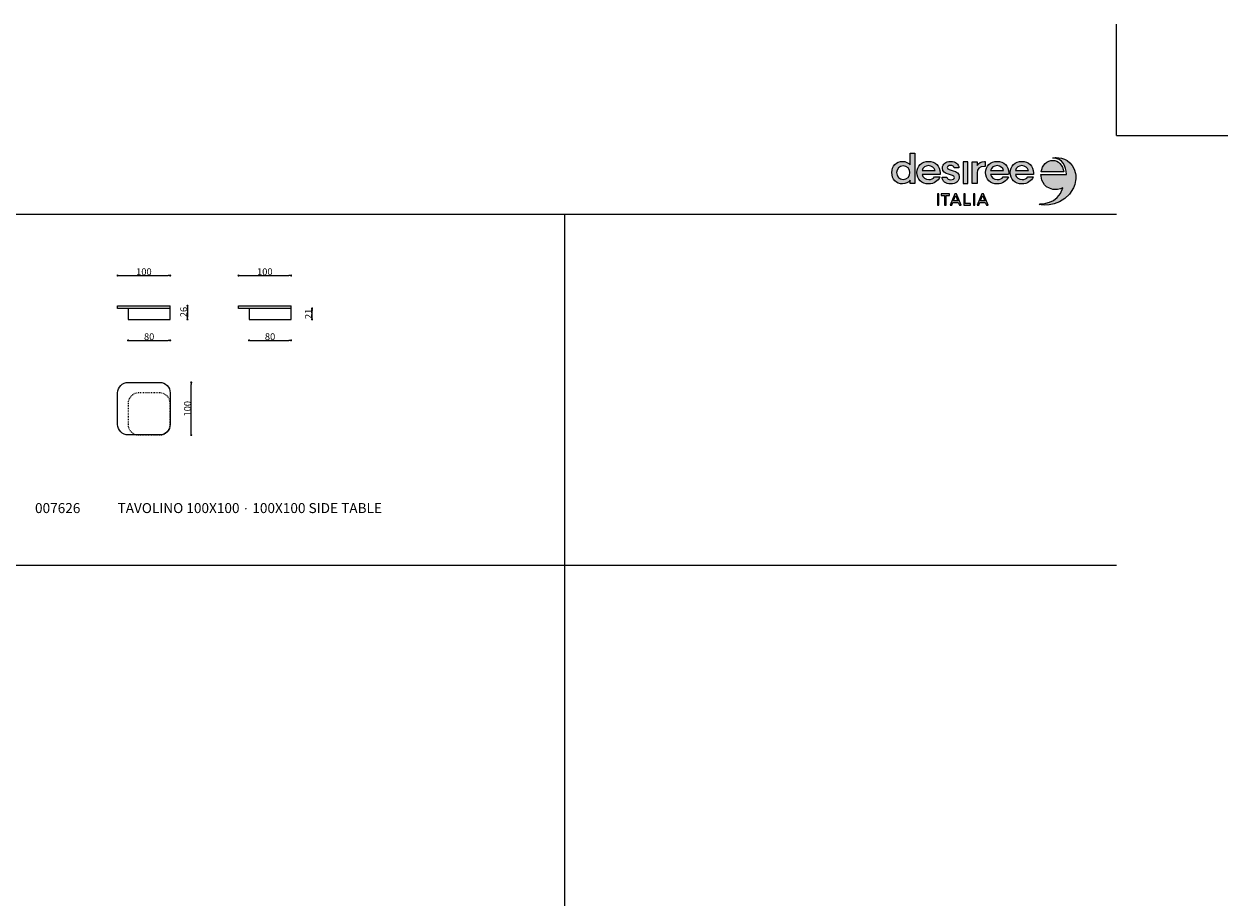
# Model space of a CAD drawing. Units: inches. Extents: x 108532 to 154774, y -734 to 33208.
# Drawn here: x 131874 to 154774, y 16577 to 33208 of the extents above; entities that cross this region are included whole.
import ezdxf

# ---------------------------------------------------------------- set-up
doc = ezdxf.new("R2010")
doc.units = ezdxf.units.IN
doc.header["$MEASUREMENT"] = 0
doc.linetypes.add('ACAD_ISO03W100', pattern=[30, 12, -18])
doc.layers.get('Defpoints').update_dxf_attribs({"color": 3})
for name, color, linetype in [('Griglia', 253, 'Continuous'), ('Livello 1', 7, 'Continuous'), ('telaio', 7, 'Continuous'), ('Testo', 7, 'Continuous')]:
    doc.layers.add(name, color=color, linetype=linetype)
doc.styles.get("Standard").update_dxf_attribs({"font": 'arial.ttf'})
doc.dimstyles.new('Quota 2D', dxfattribs={"dimtxt": 130, "dimasz": 40, "dimexe": 0, "dimexo": 0, "dimgap": 5, "dimtad": 1, "dimdec": 0, "dimlfac": 0.1, "dimdsep": 46, "dimtxsty": 'Standard', "dimblk": 'DOT', "dimcen": 0, "dimclrd": 252, "dimclre": 252, "dimclrt": 7, "dimadec": 0, "dimazin": 0, "dimtm": 1e-09, "dimtfac": 1, "dimtdec": 0, "dimtix": 1, "dimtmove": 0, "dimatfit": 3, "dimldrblk": 'DOT', "dimfxl": 0, "dimfxlon": 1, "dimtolj": 1, "dimtzin": 0, "dimlwd": 5, "dimlwe": 5, "dimarcsym": 2})

# ---------------------------------------------------------------- blocks, each defined once
blk = doc.blocks.new('block 3')
h = blk.add_hatch(color=256)
h.dxf.hatch_style = 1
edge = h.paths.add_edge_path()
edge.add_spline(control_points=[(66.03, 154.09), (64.65, 155.81), (62.61, 156.85), (60.15, 156.85)], knot_values=[4, 4, 4, 4, 5, 5, 5, 5], degree=3, periodic=0)
edge.add_spline(control_points=[(60.15, 156.85), (55.42, 156.85), (51.91, 153.12), (51.91, 148.19)], knot_values=[5, 5, 5, 5, 6, 6, 6, 6], degree=3, periodic=0)
edge.add_spline(control_points=[(51.91, 148.19), (51.91, 143.26), (55.42, 139.54), (60.15, 139.54)], knot_values=[6, 6, 6, 6, 7, 7, 7, 7], degree=3, periodic=0)
edge.add_spline(control_points=[(60.15, 139.54), (62.61, 139.54), (64.65, 140.57), (66.03, 142.29)], knot_values=[7, 7, 7, 7, 8, 8, 8, 8], degree=3, periodic=0)
edge.add_spline(control_points=[(66.03, 142.29), (66.03, 142.29), (66.03, 139.92), (66.03, 139.92)], knot_values=[8.00001, 8.00001, 8.00001, 8.00001, 8.99999, 8.99999, 8.99999, 8.99999], degree=3, periodic=0)
edge.add_spline(control_points=[(66.03, 139.92), (66.03, 139.92), (69.7, 139.92), (69.7, 139.92)], knot_values=[0.00001, 0.00001, 0.00001, 0.00001, 0.99999, 0.99999, 0.99999, 0.99999], degree=3, periodic=0)
edge.add_spline(control_points=[(69.7, 139.92), (69.7, 139.92), (69.7, 163.27), (69.7, 163.27)], knot_values=[1.00001, 1.00001, 1.00001, 1.00001, 1.99999, 1.99999, 1.99999, 1.99999], degree=3, periodic=0)
edge.add_spline(control_points=[(69.7, 163.27), (69.7, 163.27), (66.03, 163.27), (66.03, 163.27)], knot_values=[2.00001, 2.00001, 2.00001, 2.00001, 2.99999, 2.99999, 2.99999, 2.99999], degree=3, periodic=0)
edge.add_spline(control_points=[(66.03, 163.27), (66.03, 163.27), (66.03, 154.09), (66.03, 154.09)], knot_values=[3.00001, 3.00001, 3.00001, 3.00001, 4, 4, 4, 4], degree=3, periodic=0)
edge = h.paths.add_edge_path(flags=16)
edge.add_spline(control_points=[(60.7, 153.35), (63.66, 153.35), (65.86, 151.11), (65.86, 148.19)], knot_values=[3, 3, 3, 3, 4, 4, 4, 4], degree=3, periodic=0)
edge.add_spline(control_points=[(65.86, 148.19), (65.86, 145.27), (63.66, 143.04), (60.7, 143.04)], knot_values=[0, 0, 0, 0, 1, 1, 1, 1], degree=3, periodic=0)
edge.add_spline(control_points=[(60.7, 143.04), (57.71, 143.04), (55.51, 145.27), (55.51, 148.19)], knot_values=[1, 1, 1, 1, 2, 2, 2, 2], degree=3, periodic=0)
edge.add_spline(control_points=[(55.51, 148.19), (55.51, 151.11), (57.71, 153.35), (60.7, 153.35)], knot_values=[2, 2, 2, 2, 3, 3, 3, 3], degree=3, periodic=0)
edge = h.paths.add_edge_path()
edge.add_spline(control_points=[(80.11, 156.85), (75.03, 156.85), (71.18, 153.12), (71.18, 148.19)], knot_values=[2, 2, 2, 2, 3, 3, 3, 3], degree=3, periodic=0)
edge.add_spline(control_points=[(71.18, 148.19), (71.18, 143.26), (75.03, 139.54), (80.21, 139.54)], knot_values=[3, 3, 3, 3, 4, 4, 4, 4], degree=3, periodic=0)
edge.add_spline(control_points=[(80.21, 139.54), (84.19, 139.54), (87.47, 141.71), (88.82, 144.92)], knot_values=[4, 4, 4, 4, 5, 5, 5, 5], degree=3, periodic=0)
edge.add_spline(control_points=[(88.82, 144.92), (88.82, 144.92), (84.74, 144.92), (84.74, 144.92)], knot_values=[5.00001, 5.00001, 5.00001, 5.00001, 6, 6, 6, 6], degree=3, periodic=0)
edge.add_spline(control_points=[(84.74, 144.92), (83.89, 143.65), (82.22, 142.81), (80.28, 142.81)], knot_values=[6, 6, 6, 6, 7, 7, 7, 7], degree=3, periodic=0)
edge.add_spline(control_points=[(80.28, 142.81), (77.65, 142.81), (75.68, 144.4), (75.12, 146.8)], knot_values=[7, 7, 7, 7, 8, 8, 8, 8], degree=3, periodic=0)
edge.add_spline(control_points=[(75.12, 146.8), (75.12, 146.8), (88.98, 146.8), (88.98, 146.8)], knot_values=[8.00001, 8.00001, 8.00001, 8.00001, 8.99999, 8.99999, 8.99999, 8.99999], degree=3, periodic=0)
edge.add_spline(control_points=[(88.98, 146.8), (89.04, 147.22), (89.08, 147.71), (89.08, 148.16)], knot_values=[0, 0, 0, 0, 1, 1, 1, 1], degree=3, periodic=0)
edge.add_spline(control_points=[(89.08, 148.16), (89.08, 153.12), (85.24, 156.85), (80.11, 156.85)], knot_values=[1, 1, 1, 1, 2, 2, 2, 2], degree=3, periodic=0)
edge = h.paths.add_edge_path(flags=16)
edge.add_spline(control_points=[(75.16, 149.78), (75.75, 152.08), (77.68, 153.57), (80.11, 153.57)], knot_values=[1, 1, 1, 1, 2, 2, 2, 2], degree=3, periodic=0)
edge.add_spline(control_points=[(80.11, 153.57), (82.61, 153.57), (84.58, 152.05), (85.14, 149.78)], knot_values=[2, 2, 2, 2, 3, 3, 3, 3], degree=3, periodic=0)
edge.add_spline(control_points=[(85.14, 149.78), (85.14, 149.78), (75.16, 149.78), (75.16, 149.78)], knot_values=[0.00001, 0.00001, 0.00001, 0.00001, 1, 1, 1, 1], degree=3, periodic=0)
edge = h.paths.add_edge_path()
edge.add_spline(control_points=[(97.09, 156.85), (93.38, 156.85), (90.79, 154.87), (90.79, 151.66)], knot_values=[4, 4, 4, 4, 5, 5, 5, 5], degree=3, periodic=0)
edge.add_spline(control_points=[(90.79, 151.66), (90.79, 145.79), (99.98, 147.45), (99.98, 144.46)], knot_values=[5, 5, 5, 5, 6, 6, 6, 6], degree=3, periodic=0)
edge.add_spline(control_points=[(99.98, 144.46), (99.98, 143.43), (98.9, 142.68), (97.25, 142.68)], knot_values=[6, 6, 6, 6, 7, 7, 7, 7], degree=3, periodic=0)
edge.add_spline(control_points=[(97.25, 142.68), (95.48, 142.68), (94.27, 143.52), (94.27, 144.79)], knot_values=[7, 7, 7, 7, 8, 8, 8, 8], degree=3, periodic=0)
edge.add_spline(control_points=[(94.27, 144.79), (94.27, 144.79), (90.52, 144.79), (90.52, 144.79)], knot_values=[8.00001, 8.00001, 8.00001, 8.00001, 9, 9, 9, 9], degree=3, periodic=0)
edge.add_spline(control_points=[(90.52, 144.79), (90.52, 141.68), (93.18, 139.54), (97.22, 139.54)], knot_values=[9, 9, 9, 9, 10, 10, 10, 10], degree=3, periodic=0)
edge.add_spline(control_points=[(97.22, 139.54), (101.13, 139.54), (103.72, 141.64), (103.72, 144.85)], knot_values=[10, 10, 10, 10, 11, 11, 11, 11], degree=3, periodic=0)
edge.add_spline(control_points=[(103.72, 144.85), (103.72, 150.75), (94.5, 149.17), (94.5, 152.05)], knot_values=[11, 11, 11, 11, 12, 12, 12, 12], degree=3, periodic=0)
edge.add_spline(control_points=[(94.5, 152.05), (94.5, 153.06), (95.51, 153.74), (97.06, 153.74)], knot_values=[0, 0, 0, 0, 1, 1, 1, 1], degree=3, periodic=0)
edge.add_spline(control_points=[(97.06, 153.74), (98.63, 153.74), (99.72, 152.96), (99.72, 151.82)], knot_values=[1, 1, 1, 1, 2, 2, 2, 2], degree=3, periodic=0)
edge.add_spline(control_points=[(99.72, 151.82), (99.72, 151.82), (103.46, 151.82), (103.46, 151.82)], knot_values=[2.00001, 2.00001, 2.00001, 2.00001, 3, 3, 3, 3], degree=3, periodic=0)
edge.add_spline(control_points=[(103.46, 151.82), (103.46, 154.81), (100.9, 156.85), (97.09, 156.85)], knot_values=[3, 3, 3, 3, 4, 4, 4, 4], degree=3, periodic=0)
h.paths.add_polyline_path([(106.71, 156.46), (106.71, 139.92), (110.39, 139.92), (110.39, 156.46)])
edge = h.paths.add_edge_path()
edge.add_spline(control_points=[(117.41, 153.7), (117.41, 153.7), (117.41, 156.46), (117.41, 156.46)], knot_values=[4.00001, 4.00001, 4.00001, 4.00001, 4.99999, 4.99999, 4.99999, 4.99999], degree=3, periodic=0)
edge.add_spline(control_points=[(117.41, 156.46), (117.41, 156.46), (113.74, 156.46), (113.74, 156.46)], knot_values=[5.00001, 5.00001, 5.00001, 5.00001, 5.99999, 5.99999, 5.99999, 5.99999], degree=3, periodic=0)
edge.add_spline(control_points=[(113.74, 156.46), (113.74, 156.46), (113.74, 139.92), (113.74, 139.92)], knot_values=[6.00001, 6.00001, 6.00001, 6.00001, 6.99999, 6.99999, 6.99999, 6.99999], degree=3, periodic=0)
edge.add_spline(control_points=[(113.74, 139.92), (113.74, 139.92), (117.41, 139.92), (117.41, 139.92)], knot_values=[7.00001, 7.00001, 7.00001, 7.00001, 7.99999, 7.99999, 7.99999, 7.99999], degree=3, periodic=0)
edge.add_spline(control_points=[(117.41, 139.92), (117.41, 139.92), (117.41, 147.96), (117.41, 147.96)], knot_values=[8.00001, 8.00001, 8.00001, 8.00001, 9, 9, 9, 9], degree=3, periodic=0)
edge.add_spline(control_points=[(117.41, 147.96), (117.41, 151.01), (119.48, 152.99), (123.03, 152.99)], knot_values=[9, 9, 9, 9, 10, 10, 10, 10], degree=3, periodic=0)
edge.add_spline(control_points=[(123.03, 152.99), (123.03, 152.99), (123.62, 152.99), (123.62, 152.99)], knot_values=[0.00001, 0.00001, 0.00001, 0.00001, 0.99999, 0.99999, 0.99999, 0.99999], degree=3, periodic=0)
edge.add_spline(control_points=[(123.62, 152.99), (123.62, 152.99), (123.62, 156.72), (123.62, 156.72)], knot_values=[1.00001, 1.00001, 1.00001, 1.00001, 1.99999, 1.99999, 1.99999, 1.99999], degree=3, periodic=0)
edge.add_spline(control_points=[(123.62, 156.72), (123.62, 156.72), (123.03, 156.72), (123.03, 156.72)], knot_values=[2.00001, 2.00001, 2.00001, 2.00001, 3, 3, 3, 3], degree=3, periodic=0)
edge.add_spline(control_points=[(123.03, 156.72), (120.66, 156.72), (118.73, 155.58), (117.41, 153.7)], knot_values=[3, 3, 3, 3, 4, 4, 4, 4], degree=3, periodic=0)
edge = h.paths.add_edge_path()
edge.add_spline(control_points=[(132.81, 156.85), (127.72, 156.85), (123.88, 153.12), (123.88, 148.19)], knot_values=[2, 2, 2, 2, 3, 3, 3, 3], degree=3, periodic=0)
edge.add_spline(control_points=[(123.88, 148.19), (123.88, 143.26), (127.72, 139.54), (132.91, 139.54)], knot_values=[3, 3, 3, 3, 4, 4, 4, 4], degree=3, periodic=0)
edge.add_spline(control_points=[(132.91, 139.54), (136.88, 139.54), (140.17, 141.71), (141.51, 144.92)], knot_values=[4, 4, 4, 4, 5, 5, 5, 5], degree=3, periodic=0)
edge.add_spline(control_points=[(141.51, 144.92), (141.51, 144.92), (137.44, 144.92), (137.44, 144.92)], knot_values=[5.00001, 5.00001, 5.00001, 5.00001, 6, 6, 6, 6], degree=3, periodic=0)
edge.add_spline(control_points=[(137.44, 144.92), (136.59, 143.65), (134.91, 142.81), (132.98, 142.81)], knot_values=[6, 6, 6, 6, 7, 7, 7, 7], degree=3, periodic=0)
edge.add_spline(control_points=[(132.98, 142.81), (130.35, 142.81), (128.38, 144.4), (127.82, 146.8)], knot_values=[7, 7, 7, 7, 8, 8, 8, 8], degree=3, periodic=0)
edge.add_spline(control_points=[(127.82, 146.8), (127.82, 146.8), (141.68, 146.8), (141.68, 146.8)], knot_values=[8.00001, 8.00001, 8.00001, 8.00001, 8.99999, 8.99999, 8.99999, 8.99999], degree=3, periodic=0)
edge.add_spline(control_points=[(141.68, 146.8), (141.74, 147.22), (141.78, 147.71), (141.78, 148.16)], knot_values=[0, 0, 0, 0, 1, 1, 1, 1], degree=3, periodic=0)
edge.add_spline(control_points=[(141.78, 148.16), (141.78, 153.12), (137.93, 156.85), (132.81, 156.85)], knot_values=[1, 1, 1, 1, 2, 2, 2, 2], degree=3, periodic=0)
edge = h.paths.add_edge_path(flags=16)
edge.add_spline(control_points=[(127.85, 149.78), (128.44, 152.08), (130.38, 153.57), (132.81, 153.57)], knot_values=[1, 1, 1, 1, 2, 2, 2, 2], degree=3, periodic=0)
edge.add_spline(control_points=[(132.81, 153.57), (135.31, 153.57), (137.28, 152.05), (137.84, 149.78)], knot_values=[2, 2, 2, 2, 3, 3, 3, 3], degree=3, periodic=0)
edge.add_spline(control_points=[(137.84, 149.78), (137.84, 149.78), (127.85, 149.78), (127.85, 149.78)], knot_values=[0.00001, 0.00001, 0.00001, 0.00001, 1, 1, 1, 1], degree=3, periodic=0)
edge = h.paths.add_edge_path()
edge.add_spline(control_points=[(160.81, 148.16), (160.81, 153.12), (156.97, 156.85), (151.85, 156.85)], knot_values=[0, 0, 0, 0, 1, 1, 1, 1], degree=3, periodic=0)
edge.add_spline(control_points=[(151.85, 156.85), (146.76, 156.85), (142.92, 153.12), (142.92, 148.19)], knot_values=[1, 1, 1, 1, 2, 2, 2, 2], degree=3, periodic=0)
edge.add_spline(control_points=[(142.92, 148.19), (142.92, 143.26), (146.76, 139.54), (151.95, 139.54)], knot_values=[2, 2, 2, 2, 3, 3, 3, 3], degree=3, periodic=0)
edge.add_spline(control_points=[(151.95, 139.54), (155.92, 139.54), (159.21, 141.71), (160.55, 144.92)], knot_values=[3, 3, 3, 3, 4, 4, 4, 4], degree=3, periodic=0)
edge.add_spline(control_points=[(160.55, 144.92), (160.55, 144.92), (156.48, 144.92), (156.48, 144.92)], knot_values=[4.00001, 4.00001, 4.00001, 4.00001, 5, 5, 5, 5], degree=3, periodic=0)
edge.add_spline(control_points=[(156.48, 144.92), (155.63, 143.65), (153.95, 142.81), (152.01, 142.81)], knot_values=[5, 5, 5, 5, 6, 6, 6, 6], degree=3, periodic=0)
edge.add_spline(control_points=[(152.01, 142.81), (149.39, 142.81), (147.42, 144.4), (146.86, 146.8)], knot_values=[6, 6, 6, 6, 7, 7, 7, 7], degree=3, periodic=0)
edge.add_spline(control_points=[(146.86, 146.8), (146.86, 146.8), (160.72, 146.8), (160.72, 146.8)], knot_values=[7.00001, 7.00001, 7.00001, 7.00001, 8, 8, 8, 8], degree=3, periodic=0)
edge.add_spline(control_points=[(160.72, 146.8), (160.78, 147.22), (160.81, 147.71), (160.81, 148.16)], knot_values=[8, 8, 8, 8, 9, 9, 9, 9], degree=3, periodic=0)
edge = h.paths.add_edge_path(flags=16)
edge.add_spline(control_points=[(151.85, 153.57), (154.35, 153.57), (156.32, 152.05), (156.87, 149.78)], knot_values=[2, 2, 2, 2, 3, 3, 3, 3], degree=3, periodic=0)
edge.add_spline(control_points=[(156.87, 149.78), (156.87, 149.78), (146.89, 149.78), (146.89, 149.78)], knot_values=[0.00001, 0.00001, 0.00001, 0.00001, 1, 1, 1, 1], degree=3, periodic=0)
edge.add_spline(control_points=[(146.89, 149.78), (147.48, 152.08), (149.42, 153.57), (151.85, 153.57)], knot_values=[1, 1, 1, 1, 2, 2, 2, 2], degree=3, periodic=0)
h.paths.add_polyline_path([(86.91, 123.31), (88.04, 123.31), (88.04, 131.8), (86.91, 131.8)])
h.paths.add_polyline_path([(93.6, 130.74), (96.16, 130.74), (96.16, 131.8), (89.91, 131.8), (89.91, 130.74), (92.47, 130.74), (92.47, 123.31), (93.6, 123.31)])
h.paths.add_polyline_path([(103.01, 125.36), (103.83, 123.31), (105.08, 123.31), (101.62, 131.8), (100.28, 131.8), (96.82, 123.31), (98.02, 123.31), (98.85, 125.36)])
h.paths.add_polyline_path([(99.27, 126.41), (100.93, 130.57), (102.59, 126.41)], flags=16)
h.paths.add_polyline_path([(107.25, 123.31), (112.38, 123.31), (112.38, 124.36), (108.38, 124.36), (108.38, 131.8), (107.25, 131.8)])
h.paths.add_polyline_path([(114.56, 123.31), (115.69, 123.31), (115.69, 131.8), (114.56, 131.8)])
h.paths.add_polyline_path([(123.75, 125.36), (124.57, 123.31), (125.82, 123.31), (122.36, 131.8), (121.02, 131.8), (117.56, 123.31), (118.76, 123.31), (119.59, 125.36)])
h.paths.add_polyline_path([(120.01, 126.41), (121.67, 130.57), (123.33, 126.41)], flags=16)
h = blk.add_hatch(color=244)
h.dxf.hatch_style = 1
edge = h.paths.add_edge_path()
edge.add_spline(control_points=[(166.51, 146.81), (166.43, 143.75), (167.89, 137.05), (175.56, 135.29)], knot_values=[5, 5, 5, 5, 6, 6, 6, 6], degree=3, periodic=0)
edge.add_spline(control_points=[(175.56, 135.29), (177.41, 134.87), (181.06, 135.35), (183.35, 136.5)], knot_values=[6, 6, 6, 6, 7, 7, 7, 7], degree=3, periodic=0)
edge.add_spline(control_points=[(183.35, 136.5), (179.36, 123.31), (165.92, 124.25), (165.92, 124.25)], knot_values=[7, 7, 7, 7, 7.99999, 7.99999, 7.99999, 7.99999], degree=3, periodic=0)
edge.add_spline(control_points=[(165.92, 124.25), (165.92, 124.25), (165.09, 123.75), (165.09, 123.75)], knot_values=[8.00001, 8.00001, 8.00001, 8.00001, 9, 9, 9, 9], degree=3, periodic=0)
edge.add_spline(control_points=[(165.09, 123.75), (167.92, 122.87), (184.62, 121.82), (191.62, 136.52)], knot_values=[9, 9, 9, 9, 10, 10, 10, 10], degree=3, periodic=0)
edge.add_spline(control_points=[(191.62, 136.52), (193.11, 139.64), (193.62, 144.45), (193.05, 147.49)], knot_values=[10, 10, 10, 10, 11, 11, 11, 11], degree=3, periodic=0)
edge.add_spline(control_points=[(193.05, 147.49), (191.14, 157.71), (183.16, 159.66), (178.32, 159.74)], knot_values=[0, 0, 0, 0, 1, 1, 1, 1], degree=3, periodic=0)
edge.add_spline(control_points=[(178.32, 159.74), (177.59, 159.76), (176.44, 159.66), (175.74, 159.48)], knot_values=[1, 1, 1, 1, 2, 2, 2, 2], degree=3, periodic=0)
edge.add_spline(control_points=[(175.74, 159.48), (175.74, 159.48), (175.65, 159.45), (175.65, 159.45)], knot_values=[2.00001, 2.00001, 2.00001, 2.00001, 3, 3, 3, 3], degree=3, periodic=0)
edge.add_spline(control_points=[(175.65, 159.45), (183.05, 159.21), (186.1, 153.21), (186.07, 146.85)], knot_values=[3, 3, 3, 3, 4, 4, 4, 4], degree=3, periodic=0)
edge.add_spline(control_points=[(186.07, 146.85), (186.07, 146.85), (166.51, 146.81), (166.51, 146.81)], knot_values=[4.00001, 4.00001, 4.00001, 4.00001, 5, 5, 5, 5], degree=3, periodic=0)
edge = h.paths.add_edge_path(flags=17)
edge.add_spline(control_points=[(166.67, 148.83), (166.67, 148.83), (183.98, 148.83), (183.98, 148.83)], knot_values=[1.00001, 1.00001, 1.00001, 1.00001, 2, 2, 2, 2], degree=3, periodic=0)
edge.add_spline(control_points=[(183.98, 148.83), (183.28, 153.93), (179.94, 157.59), (175.57, 157.59)], knot_values=[2, 2, 2, 2, 3, 3, 3, 3], degree=3, periodic=0)
edge.add_spline(control_points=[(175.57, 157.59), (171.3, 157.59), (167.47, 154.05), (166.67, 148.83)], knot_values=[0, 0, 0, 0, 1, 1, 1, 1], degree=3, periodic=0)
at = {"layer": 'Livello 1', "lineweight": 0}
for points in [[(106.71, 139.92), (110.39, 139.92), (110.39, 156.46), (106.71, 156.46), (106.71, 139.92)], [(88.04, 131.8), (86.91, 131.8), (86.91, 123.31), (88.04, 123.31), (88.04, 131.8)], [(96.16, 131.8), (89.91, 131.8), (89.91, 130.74), (92.47, 130.74), (92.47, 123.31), (93.6, 123.31), (93.6, 130.74), (96.16, 130.74), (96.16, 131.8)], [(103.83, 123.31), (105.08, 123.31), (101.62, 131.8), (100.28, 131.8), (96.82, 123.31), (98.02, 123.31), (98.85, 125.36), (103.01, 125.36), (103.83, 123.31)], [(102.59, 126.41), (99.27, 126.41), (100.93, 130.57), (102.59, 126.41)], [(107.25, 123.31), (112.38, 123.31), (112.38, 124.36), (108.38, 124.36), (108.38, 131.8), (107.25, 131.8), (107.25, 123.31)], [(115.69, 131.8), (114.56, 131.8), (114.56, 123.31), (115.69, 123.31), (115.69, 131.8)], [(121.02, 131.8), (117.56, 123.31), (118.76, 123.31), (119.59, 125.36), (123.75, 125.36), (124.57, 123.31), (125.82, 123.31), (122.36, 131.8), (121.02, 131.8)], [(120.01, 126.41), (121.67, 130.57), (123.33, 126.41), (120.01, 126.41)]]:
    blk.add_lwpolyline(points, dxfattribs=at)
for points, knots in [([(66.03, 139.92), (66.03, 139.92), (69.7, 139.92), (69.7, 139.92), (69.7, 139.92), (69.7, 163.27), (69.7, 163.27), (69.7, 163.27), (66.03, 163.27), (66.03, 163.27), (66.03, 163.27), (66.03, 154.09), (66.03, 154.09), (64.65, 155.81), (62.61, 156.85), (60.15, 156.85), (55.42, 156.85), (51.91, 153.12), (51.91, 148.19), (51.91, 143.26), (55.42, 139.54), (60.15, 139.54), (62.61, 139.54), (64.65, 140.57), (66.03, 142.29), (66.03, 142.29), (66.03, 139.92), (66.03, 139.92)], [0, 0, 0, 0, 1, 1, 1, 2, 2, 2, 3, 3, 3, 4, 4, 4, 5, 5, 5, 6, 6, 6, 7, 7, 7, 8, 8, 8, 9, 9, 9, 9]), ([(193.05, 147.49), (191.14, 157.71), (183.16, 159.66), (178.32, 159.74), (177.59, 159.76), (176.44, 159.66), (175.74, 159.48), (175.74, 159.48), (175.65, 159.45), (175.65, 159.45), (183.05, 159.21), (186.1, 153.21), (186.07, 146.85), (186.07, 146.85), (166.51, 146.81), (166.51, 146.81), (166.43, 143.75), (167.89, 137.05), (175.56, 135.29), (177.41, 134.87), (181.06, 135.35), (183.35, 136.5), (179.36, 123.31), (165.92, 124.25), (165.92, 124.25), (165.92, 124.25), (165.09, 123.75), (165.09, 123.75), (167.92, 122.87), (184.62, 121.82), (191.62, 136.52), (193.11, 139.64), (193.62, 144.45), (193.05, 147.49)], [0, 0, 0, 0, 1, 1, 1, 2, 2, 2, 3, 3, 3, 4, 4, 4, 5, 5, 5, 6, 6, 6, 7, 7, 7, 8, 8, 8, 9, 9, 9, 10, 10, 10, 11, 11, 11, 11]), ([(175.57, 157.59), (171.3, 157.59), (167.47, 154.05), (166.67, 148.83), (166.67, 148.83), (183.98, 148.83), (183.98, 148.83), (183.28, 153.93), (179.94, 157.59), (175.57, 157.59)], [0, 0, 0, 0, 1, 1, 1, 2, 2, 2, 3, 3, 3, 3]), ([(65.86, 148.19), (65.86, 145.27), (63.66, 143.04), (60.7, 143.04), (57.71, 143.04), (55.51, 145.27), (55.51, 148.19), (55.51, 151.11), (57.71, 153.35), (60.7, 153.35), (63.66, 153.35), (65.86, 151.11), (65.86, 148.19)], [0, 0, 0, 0, 1, 1, 1, 2, 2, 2, 3, 3, 3, 4, 4, 4, 4]), ([(88.98, 146.8), (89.04, 147.22), (89.08, 147.71), (89.08, 148.16), (89.08, 153.12), (85.24, 156.85), (80.11, 156.85), (75.03, 156.85), (71.18, 153.12), (71.18, 148.19), (71.18, 143.26), (75.03, 139.54), (80.21, 139.54), (84.19, 139.54), (87.47, 141.71), (88.82, 144.92), (88.82, 144.92), (84.74, 144.92), (84.74, 144.92), (83.89, 143.65), (82.22, 142.81), (80.28, 142.81), (77.65, 142.81), (75.68, 144.4), (75.12, 146.8), (75.12, 146.8), (88.98, 146.8), (88.98, 146.8)], [0, 0, 0, 0, 1, 1, 1, 2, 2, 2, 3, 3, 3, 4, 4, 4, 5, 5, 5, 6, 6, 6, 7, 7, 7, 8, 8, 8, 9, 9, 9, 9]), ([(85.14, 149.78), (85.14, 149.78), (75.16, 149.78), (75.16, 149.78), (75.75, 152.08), (77.68, 153.57), (80.11, 153.57), (82.61, 153.57), (84.58, 152.05), (85.14, 149.78)], [0, 0, 0, 0, 1, 1, 1, 2, 2, 2, 3, 3, 3, 3]), ([(94.5, 152.05), (94.5, 153.06), (95.51, 153.74), (97.06, 153.74), (98.63, 153.74), (99.72, 152.96), (99.72, 151.82), (99.72, 151.82), (103.46, 151.82), (103.46, 151.82), (103.46, 154.81), (100.9, 156.85), (97.09, 156.85), (93.38, 156.85), (90.79, 154.87), (90.79, 151.66), (90.79, 145.79), (99.98, 147.45), (99.98, 144.46), (99.98, 143.43), (98.9, 142.68), (97.25, 142.68), (95.48, 142.68), (94.27, 143.52), (94.27, 144.79), (94.27, 144.79), (90.52, 144.79), (90.52, 144.79), (90.52, 141.68), (93.18, 139.54), (97.22, 139.54), (101.13, 139.54), (103.72, 141.64), (103.72, 144.85), (103.72, 150.75), (94.5, 149.17), (94.5, 152.05)], [0, 0, 0, 0, 1, 1, 1, 2, 2, 2, 3, 3, 3, 4, 4, 4, 5, 5, 5, 6, 6, 6, 7, 7, 7, 8, 8, 8, 9, 9, 9, 10, 10, 10, 11, 11, 11, 12, 12, 12, 12]), ([(123.03, 152.99), (123.03, 152.99), (123.62, 152.99), (123.62, 152.99), (123.62, 152.99), (123.62, 156.72), (123.62, 156.72), (123.62, 156.72), (123.03, 156.72), (123.03, 156.72), (120.66, 156.72), (118.73, 155.58), (117.41, 153.7), (117.41, 153.7), (117.41, 156.46), (117.41, 156.46), (117.41, 156.46), (113.74, 156.46), (113.74, 156.46), (113.74, 156.46), (113.74, 139.92), (113.74, 139.92), (113.74, 139.92), (117.41, 139.92), (117.41, 139.92), (117.41, 139.92), (117.41, 147.96), (117.41, 147.96), (117.41, 151.01), (119.48, 152.99), (123.03, 152.99)], [0, 0, 0, 0, 1, 1, 1, 2, 2, 2, 3, 3, 3, 4, 4, 4, 5, 5, 5, 6, 6, 6, 7, 7, 7, 8, 8, 8, 9, 9, 9, 10, 10, 10, 10]), ([(141.68, 146.8), (141.74, 147.22), (141.78, 147.71), (141.78, 148.16), (141.78, 153.12), (137.93, 156.85), (132.81, 156.85), (127.72, 156.85), (123.88, 153.12), (123.88, 148.19), (123.88, 143.26), (127.72, 139.54), (132.91, 139.54), (136.88, 139.54), (140.17, 141.71), (141.51, 144.92), (141.51, 144.92), (137.44, 144.92), (137.44, 144.92), (136.59, 143.65), (134.91, 142.81), (132.98, 142.81), (130.35, 142.81), (128.38, 144.4), (127.82, 146.8), (127.82, 146.8), (141.68, 146.8), (141.68, 146.8)], [0, 0, 0, 0, 1, 1, 1, 2, 2, 2, 3, 3, 3, 4, 4, 4, 5, 5, 5, 6, 6, 6, 7, 7, 7, 8, 8, 8, 9, 9, 9, 9]), ([(137.84, 149.78), (137.84, 149.78), (127.85, 149.78), (127.85, 149.78), (128.44, 152.08), (130.38, 153.57), (132.81, 153.57), (135.31, 153.57), (137.28, 152.05), (137.84, 149.78)], [0, 0, 0, 0, 1, 1, 1, 2, 2, 2, 3, 3, 3, 3]), ([(160.81, 148.16), (160.81, 153.12), (156.97, 156.85), (151.85, 156.85), (146.76, 156.85), (142.92, 153.12), (142.92, 148.19), (142.92, 143.26), (146.76, 139.54), (151.95, 139.54), (155.92, 139.54), (159.21, 141.71), (160.55, 144.92), (160.55, 144.92), (156.48, 144.92), (156.48, 144.92), (155.63, 143.65), (153.95, 142.81), (152.01, 142.81), (149.39, 142.81), (147.42, 144.4), (146.86, 146.8), (146.86, 146.8), (160.72, 146.8), (160.72, 146.8), (160.78, 147.22), (160.81, 147.71), (160.81, 148.16)], [0, 0, 0, 0, 1, 1, 1, 2, 2, 2, 3, 3, 3, 4, 4, 4, 5, 5, 5, 6, 6, 6, 7, 7, 7, 8, 8, 8, 9, 9, 9, 9]), ([(156.87, 149.78), (156.87, 149.78), (146.89, 149.78), (146.89, 149.78), (147.48, 152.08), (149.42, 153.57), (151.85, 153.57), (154.35, 153.57), (156.32, 152.05), (156.87, 149.78)], [0, 0, 0, 0, 1, 1, 1, 2, 2, 2, 3, 3, 3, 3])]:
    blk.add_open_spline(points, degree=3, knots=knots, dxfattribs=at)
blk = doc.blocks.new('_Dot')
at = {"color": 0, "linetype": 'ByBlock', "lineweight": -2}
blk.add_line((-0.5, 0), (-1, 0), dxfattribs=at)
at = {"color": 0, "linetype": 'ByBlock', "const_width": 0.5}
blk.add_lwpolyline([(-0.25, 0, 1), (0.25, 0, 1)], format="xyb", close=True, dxfattribs=at)
blk = doc.blocks.new('*D26')
at = {"layer": 'Defpoints', "color": 0, "transparency": 16777216}
for p in [(134653, 28422), (133653, 27847), (134653, 27847)]:
    blk.add_point(p, dxfattribs=at)
at = {"layer": 'telaio', "color": 252, "lineweight": 5, "transparency": 16777216}
blk.add_line((133693, 28422), (134613, 28422), dxfattribs=at)
at = {"layer": 'telaio', "color": 252, "lineweight": 5, "transparency": 16777216, "xscale": 40, "yscale": 40, "zscale": 40, "rotation": 180}
blk.add_blockref('_Dot', (133653, 28422), dxfattribs=at)
at = {"layer": 'telaio', "color": 252, "lineweight": 5, "transparency": 16777216, "xscale": 40, "yscale": 40, "zscale": 40}
blk.add_blockref('_Dot', (134653, 28422), dxfattribs=at)
at = {"layer": 'telaio', "color": 7, "transparency": 16777216, "insert": (134153, 28494), "char_height": 130, "attachment_point": 5}
blk.add_mtext('\\A1;100', dxfattribs=at)
blk = doc.blocks.new('*D27')
at = {"layer": 'Defpoints', "color": 0, "transparency": 16777216}
for p in [(136953, 28422), (135953, 27847), (136953, 27847)]:
    blk.add_point(p, dxfattribs=at)
at = {"layer": 'telaio', "color": 252, "lineweight": 5, "transparency": 16777216}
blk.add_line((135993, 28422), (136913, 28422), dxfattribs=at)
at = {"layer": 'telaio', "color": 252, "lineweight": 5, "transparency": 16777216, "xscale": 40, "yscale": 40, "zscale": 40, "rotation": 180}
blk.add_blockref('_Dot', (135953, 28422), dxfattribs=at)
at = {"layer": 'telaio', "color": 252, "lineweight": 5, "transparency": 16777216, "xscale": 40, "yscale": 40, "zscale": 40}
blk.add_blockref('_Dot', (136953, 28422), dxfattribs=at)
at = {"layer": 'telaio', "color": 7, "transparency": 16777216, "insert": (136453, 28494), "char_height": 130, "attachment_point": 5}
blk.add_mtext('\\A1;100', dxfattribs=at)
blk = doc.blocks.new('*D28')
at = {"layer": 'Defpoints', "color": 0, "transparency": 16777216}
for p in [(133853, 27587), (134653, 27587), (134653, 27187)]:
    blk.add_point(p, dxfattribs=at)
at = {"layer": 'telaio', "color": 252, "lineweight": 5, "transparency": 16777216}
blk.add_line((133893, 27187), (134613, 27187), dxfattribs=at)
at = {"layer": 'telaio', "color": 252, "lineweight": 5, "transparency": 16777216, "xscale": 40, "yscale": 40, "zscale": 40, "rotation": 180}
blk.add_blockref('_Dot', (133853, 27187), dxfattribs=at)
at = {"layer": 'telaio', "color": 252, "lineweight": 5, "transparency": 16777216, "xscale": 40, "yscale": 40, "zscale": 40}
blk.add_blockref('_Dot', (134653, 27187), dxfattribs=at)
at = {"layer": 'telaio', "color": 7, "transparency": 16777216, "insert": (134253, 27259), "char_height": 130, "attachment_point": 5}
blk.add_mtext('\\A1;80', dxfattribs=at)
blk = doc.blocks.new('*D29')
at = {"layer": 'Defpoints', "color": 0, "transparency": 16777216}
for p in [(136153, 27587), (136953, 27587), (136953, 27187)]:
    blk.add_point(p, dxfattribs=at)
at = {"layer": 'telaio', "color": 252, "lineweight": 5, "transparency": 16777216}
blk.add_line((136193, 27187), (136913, 27187), dxfattribs=at)
at = {"layer": 'telaio', "color": 252, "lineweight": 5, "transparency": 16777216, "xscale": 40, "yscale": 40, "zscale": 40, "rotation": 180}
blk.add_blockref('_Dot', (136153, 27187), dxfattribs=at)
at = {"layer": 'telaio', "color": 252, "lineweight": 5, "transparency": 16777216, "xscale": 40, "yscale": 40, "zscale": 40}
blk.add_blockref('_Dot', (136953, 27187), dxfattribs=at)
at = {"layer": 'telaio', "color": 7, "transparency": 16777216, "insert": (136553, 27259), "char_height": 130, "attachment_point": 5}
blk.add_mtext('\\A1;80', dxfattribs=at)
blk = doc.blocks.new('*D30')
at = {"layer": 'Defpoints', "color": 0, "transparency": 16777216}
for p in [(135053, 27847), (134653, 27587), (134982, 27587)]:
    blk.add_point(p, dxfattribs=at)
at = {"layer": 'telaio', "color": 252, "lineweight": 5, "transparency": 16777216}
blk.add_line((134982, 27807), (134982, 27627), dxfattribs=at)
at = {"layer": 'telaio', "color": 252, "lineweight": 5, "transparency": 16777216, "xscale": 40, "yscale": 40, "zscale": 40}
for p, rotation in [((134982, 27847), 90), ((134982, 27587), 270)]:
    blk.add_blockref('_Dot', p, dxfattribs=dict(at, rotation=rotation))
at = {"layer": 'telaio', "color": 7, "transparency": 16777216, "insert": (134910, 27727), "char_height": 130, "attachment_point": 5, "rotation": 90}
blk.add_mtext('\\A1;26', dxfattribs=at)
blk = doc.blocks.new('*D41')
at = {"layer": 'Defpoints', "color": 0, "transparency": 16777216}
for p in [(136953, 27797), (137353, 27797), (136953, 27587)]:
    blk.add_point(p, dxfattribs=at)
at = {"layer": 'telaio', "color": 252, "lineweight": 5, "transparency": 16777216}
blk.add_line((137353, 27627), (137353, 27757), dxfattribs=at)
at = {"layer": 'telaio', "color": 252, "lineweight": 5, "transparency": 16777216, "xscale": 40, "yscale": 40, "zscale": 40}
for p, rotation in [((137353, 27797), 90), ((137353, 27587), 270)]:
    blk.add_blockref('_Dot', p, dxfattribs=dict(at, rotation=rotation))
at = {"layer": 'telaio', "color": 7, "transparency": 16777216, "insert": (137283, 27692), "char_height": 130, "attachment_point": 5, "rotation": 90}
blk.add_mtext('\\A1;21', dxfattribs=at)
blk = doc.blocks.new('*D46')
at = {"layer": 'Defpoints', "color": 0, "transparency": 16777216}
for p in [(134453, 26387), (135053, 26387), (134453, 25387)]:
    blk.add_point(p, dxfattribs=at)
at = {"layer": 'telaio', "color": 252, "lineweight": 5, "transparency": 16777216}
blk.add_line((135053, 25427), (135053, 26347), dxfattribs=at)
at = {"layer": 'telaio', "color": 252, "lineweight": 5, "transparency": 16777216, "xscale": 40, "yscale": 40, "zscale": 40}
for p, rotation in [((135053, 26387), 90), ((135053, 25387), 270)]:
    blk.add_blockref('_Dot', p, dxfattribs=dict(at, rotation=rotation))
at = {"layer": 'telaio', "color": 7, "transparency": 16777216, "insert": (134982, 25887), "char_height": 130, "attachment_point": 5, "rotation": 90}
blk.add_mtext('\\A1;100', dxfattribs=at)

msp = doc.modelspace()

# ---------------------------------------------------------------- linework, layer by layer
at = {"layer": 'Defpoints'}
for q in [(152653.1, 33208), (154774, 31087.2)]:
    msp.add_line((152653.1, 31087.2), q, dxfattribs=at)
at = {"layer": 'Griglia'}
for p, q in [((110653.1, 29587.2), (152653.1, 29587.2)), ((142153.1, 29587.2), (142153.1, 2887.2)), ((110653.1, 22912.2), (152653.1, 22912.2))]:
    msp.add_line(p, q, dxfattribs=at)
at = {"layer": 'telaio'}
for p, q in [((133653.1, 27847.2), (134653.1, 27847.2)), ((133653.1, 27797.2), (133653.1, 27847.2)), ((134653.1, 27797.2), (133653.1, 27797.2)), ((133853.1, 27797.2), (133853.1, 27587.2)), ((134653.1, 27587.2), (134653.1, 27847.2)), ((135953.1, 27847.2), (136953.1, 27847.2)), ((135953.1, 27797.2), (135953.1, 27847.2)), ((136953.1, 27797.2), (135953.1, 27797.2)), ((136153.1, 27797.2), (136153.1, 27587.2)), ((136953.1, 27587.2), (136953.1, 27847.2)), ((133853.1, 27587.2), (134653.1, 27587.2)), ((136153.1, 27587.2), (136953.1, 27587.2))]:
    msp.add_line(p, q, dxfattribs=at)
msp.add_lwpolyline([(133853.1, 26387.2), (134453.1, 26387.2, -0.4142136), (134653.1, 26187.2), (134653.1, 25587.2, -0.4142136), (134453.1, 25387.2), (133853.1, 25387.2, -0.4142136), (133653.1, 25587.2), (133653.1, 26187.2, -0.4142136)], format="xyb", close=True, dxfattribs=at)
at = {"layer": 'telaio', "linetype": 'ACAD_ISO03W100', "lineweight": 5}
msp.add_lwpolyline([(134053.1, 25387.2), (134453.1, 25387.2, 0.4142136), (134653.1, 25587.2), (134653.1, 25987.2, 0.4142136), (134453.1, 26187.2), (134053.1, 26187.2, 0.4142136), (133853.1, 25987.2), (133853.1, 25587.2, 0.4142136)], format="xyb", close=True, dxfattribs=at)

# ---------------------------------------------------------------- block references
at = {"layer": 'Livello 1', "xscale": 24.74768497798714, "yscale": 24.74768497798714, "zscale": 24.74768497798714}
msp.add_blockref('block 3', (147096.4, 26712.8), dxfattribs=at)

# ---------------------------------------------------------------- texts
at = {"layer": 'Testo', "char_height": 190, "attachment_point": 1}
for s, width, insert in [('007626', 3095.325, (132081.7, 24091.1)), ('{\\C7;TAVOLINO 100X100 \\fSegoe UI Symbol|b0|i0|c0|p34;\\H0.875x;\\C251;\\c6710371;·\\fArial|b0|i0|c0|p34;\\H1.14286x;\\C7; \\C251;\\c6710371;100X100 SIDE TABLE}', 8268.892, (133651.8, 24091.4))]:
    msp.add_mtext_dynamic_manual_height_columns(s, width=width, gutter_width=125, heights=[0], dxfattribs=dict(at, insert=insert))

# ---------------------------------------------------------------- dimensions: what is measured, and where the dimension line sits
at = {"layer": 'telaio'}
for base, p1, p2, picture, middle in [((134653.1, 28422.2), (133653.1, 27847.2), (134653.1, 27847.2), '*D26', (134153.1, 28493.6)), ((136953.1, 28422.2), (135953.1, 27847.2), (136953.1, 27847.2), '*D27', (136453.1, 28493.6)), ((134653.1, 27187.2), (133853.1, 27587.2), (134653.1, 27587.2), '*D28', (134253.1, 27258.6)), ((136953.1, 27187.2), (136153.1, 27587.2), (136953.1, 27587.2), '*D29', (136553.1, 27258.6))]:
    dim = msp.add_linear_dim(base=base, p1=p1, p2=p2, dimstyle='Quota 2D', override={"dimpost": '\\X'}, dxfattribs=at)
    dim.commit()
    dim.dimension.update_dxf_attribs({"geometry": picture, "text_midpoint": middle})
dim = msp.add_linear_dim(base=(134981.8, 27587.2), p1=(135053.1, 27847.2), p2=(134653.1, 27587.2), angle=90, dimstyle='Quota 2D', override={"dimpost": '\\X'}, dxfattribs=at)
dim.commit()
dim.dimension.update_dxf_attribs({"geometry": '*D30', "text_midpoint": (134981.8, 27727.2), "dimtype": 160})
for base, p1, p2, picture, middle in [((137353.1, 27797.2), (136953.1, 27587.2), (136953.1, 27797.2), '*D41', (137282.9, 27692.2)), ((135053.1, 26387.2), (134453.1, 25387.2), (134453.1, 26387.2), '*D46', (134981.8, 25887.2))]:
    dim = msp.add_linear_dim(base=base, p1=p1, p2=p2, angle=90, dimstyle='Quota 2D', override={"dimpost": '\\X'}, dxfattribs=at)
    dim.commit()
    dim.dimension.update_dxf_attribs({"geometry": picture, "text_midpoint": middle})

doc.saveas('drawing.dxf')
